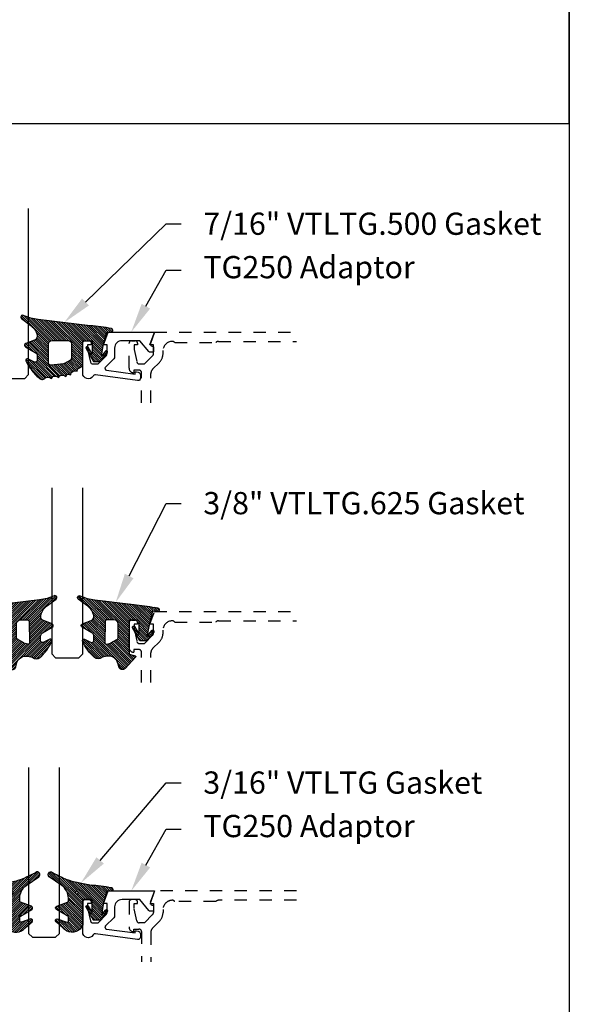
# Model space of a CAD drawing. Units: inches. Extents: x 0 to 228, y 0 to 43.
# Drawn here: x 142 to 146, y 21 to 29 of the extents above; entities that cross this region are included whole.
import ezdxf
from ezdxf import colors
from ezdxf.entities.mleader import LeaderData, LeaderLine
from ezdxf.math import Vec2, Vec3

# ---------------------------------------------------------------- set-up
doc = ezdxf.new("R2010")
doc.units = ezdxf.units.IN
doc.header["$LTSCALE"] = 0.5
doc.header["$MEASUREMENT"] = 0
doc.linetypes.add('HIDDEN2', pattern=[0.1875, 0.125, -0.0625])
for name, color, linetype in [('Arcadia-Hidden', 1, 'HIDDEN2'), ('Arcadia-Profile', 5, 'Continuous'), ('Arcadia-Shade', 8, 'Continuous'), ('Arcadia-Text', 3, 'Continuous')]:
    doc.layers.add(name, color=color, linetype=linetype)
doc.layers.add('Arcadia-Mview', color=6, linetype='Continuous', plot=False)
doc.styles.get("Standard").update_dxf_attribs({"font": 'ARIALN.TTF'})
pattern_1 = [(45, (0, 0), (-0.008838834764831846, 0.008838834764831846), [])]

# ---------------------------------------------------------------- blocks, each defined once
blk = doc.blocks.new('*U144')
at = {"layer": 'Arcadia-Shade', "lineweight": -3}
h = blk.add_hatch(dxfattribs=at)
h.set_pattern_fill('ANSI31', color=256, scale=0.1, style=0)
h.set_pattern_definition(pattern_1)
edge = h.paths.add_edge_path()
edge.add_arc((0.3501432575531858, -0.3422949712533472), 0.02000000000000535, 33.70711162470584, 82.28527118042848)
edge.add_line((0.352828076142556, -0.3224759967808275), (0.3376238105063987, -0.3204163193200067))
edge.add_arc((0.3362814012117166, -0.3303258065562454), 0.009999999999981374, 82.28527118042912, 123.7071116246993)
edge.add_line((0.3307319243479991, -0.3220069540789687), (0.3150163448125181, -0.3324907612230668))
edge.add_line((0.3150163448125181, -0.3324907612230668), (0.3064197147369168, -0.3196041235890981))
edge.add_arc((0.2981008622596166, -0.3251536004528428), 0.01000000000001603, 33.70711162475495, 82.28527118048427)
edge.add_line((0.2994432715542938, -0.3152441132165684), (0.2797669744013103, -0.312578622706976))
edge.add_arc((0.2784245651066378, -0.3224881099432193), 0.009999999999984596, 82.28527118048714, 123.7071116247532)
edge.add_line((0.2728750882429107, -0.3141692574659452), (0.2571595087074297, -0.3246530646100361))
edge.add_line((0.2571595087074297, -0.3246530646100361), (0.2474471475929203, -0.3100939086207397))
edge.add_arc((0.239128295115625, -0.3156433854844715), 0.01000000000000484, 33.70711162470866, 102.1652608461426)
edge.add_line((0.2370209737349978, -0.3058679470493502), (0.2163822706772986, -0.310317095853307))
edge.add_line((0.2163822706772986, -0.310317095853307), (0.2131178436323022, -0.2951740778504757))
edge.add_arc((0.2033424051971724, -0.2972813992311193), 0.01000000000001662, 12.16526084622431, 60.74342040195033)
edge.add_line((0.208229619516386, -0.2885570003292806), (0.1909064360680031, -0.2788529380601972))
edge.add_arc((0.186019221748781, -0.2875773369620182), 0.01000000000000523, 60.74342040185856, 102.1652608461229)
edge.add_line((0.1839119003681571, -0.2778018985268957), (0.165444608077463, -0.2817829496218991))
edge.add_line((0.165444608077463, -0.2817829496218991), (0.1621518987219428, -0.2665087356904436))
edge.add_arc((0.1523764602868162, -0.2686160570710767), 0.01000000000001114, 12.1652608461686, 59.45930128022707)
edge.add_line((0.1574579630171353, -0.2600033728203925), (0.130643021640152, -0.2441824981830827))
edge.add_arc((0.1405291237264792, -0.2267967285556381), 0.01999999999999646, 179.9999999999776, 240.37606143630882, ccw=False)
edge.add_line((0.1205291237264827, -0.2267967285556303), (0.1205291237264827, -0.03464753297237522))
edge.add_line((0.1205291237264827, -0.03464753297237522), (0.05452912372648022, -0.03464753297237522))
edge.add_arc((0.05452912372648377, -0.04464753297236967), 0.009999999999994458, 90.00000000002038, 180.0000000000203)
edge.add_line((0.04452912372648932, -0.04464753297237323), (0.04452912372648932, -0.1427415533018994))
edge.add_line((0.04452912372648932, -0.1427415533018994), (0.07579915520820002, -0.08677027455497921))
edge.add_arc((0.08452912372646715, -0.09164753297237382), 0.00999999999999909, -29.191217035272018, 150.808782964728, ccw=False)
edge.add_line((0.09325909224473428, -0.09652479138976844), (0.03452912372646999, -0.2016475329723733))
edge.add_line((0.03452912372646999, -0.2016475329723733), (-0.02247087627351796, -0.2016475329723733))
edge.add_line((-0.02247087627351796, -0.2016475329723733), (-0.07827922314972291, -0.1318949099468192))
edge.add_arc((-0.07047087627352021, -0.125647532972374), 0.009999999999996638, 38.66293773252062, 218.6629377325286, ccw=False)
edge.add_line((-0.06266252939731665, -0.1194001559979299), (-0.03047087627352774, -0.159635217070317))
edge.add_line((-0.03047087627352774, -0.159635217070317), (-0.04547087627351409, -0.07264753297237547))
edge.add_line((-0.04547087627351409, -0.07264753297237547), (-0.069470876273515, 0.01935246702762683))
edge.add_line((-0.069470876273515, 0.01935246702762683), (-0.06963515693884581, 0.01932644752639234))
edge.add_line((-0.06963515693884581, 0.01932644752639234), (-0.07412178531201796, 0.03652518962346463))
edge.add_line((-0.07412178531201796, 0.03652518962346463), (-0.1071086899600164, 0.03437685099475729))
edge.add_arc((-0.1081066051935933, 0.04969945154595751), 0.0153550617864288, 110.46620529195911, 273.726240710435, ccw=False)
edge.add_arc((0.1128171439086146, -1.008195143364949), 1.095898582070302, 92.70392900658419, 101.91676942069068, ccw=False)
edge.add_line((0.06111818465687513, 0.08648331161440481), (0.4802592104869188, 0.1374944821823618))
edge.add_arc((0.4417117747977689, 0.5105080143790259), 0.3750000000000546, 275.9000360034722, 294.8373960092107)
edge.add_arc((0.605529123726499, 0.1565816432366589), 0.01499999999999911, -54.9378188878311, 114.83739600921601, ccw=False)
edge.add_line((0.614146100159827, 0.1443037070441449), (0.5366872100110935, 0.08579088952633285))
edge.add_arc((0.6120223849925353, -0.01395684934786883), 0.1250000000000015, 127.0621811121716, 169.5011164948199)
edge.add_arc((0.5235291237264815, 0.002442623524671242), 0.03500000000000576, 169.5011164948457, 249.4721607270525)
edge.add_line((0.5112559377413515, -0.03033494358722422), (0.5807890605772581, -0.05637082800109994))
edge.add_arc((0.5755291237264881, -0.0704183567633399), 0.01500000000000157, -59.93006650476548, 69.4721607270514, ccw=False)
edge.add_line((0.5830449738019876, -0.08339957387278929), (0.5034974235754941, -0.1294559225444409))
edge.add_arc((0.51852912372648, -0.1554183567633463), 0.03000000000000224, 120.0699334952065, 179.9999999999843)
edge.add_line((0.4885291237264777, -0.155418356763338), (0.4885291237264777, -0.1934183567633383))
edge.add_arc((0.5035291237264768, -0.1934183567633387), 0.01499999999999913, 179.9999999999984, 295.4218481565581)
edge.add_line((0.5099683171875551, -0.2069659317334498), (0.5633777689576345, -0.1815802967872493))
edge.add_arc((0.5685291237264934, -0.1924183567633317), 0.01199999999999191, -27.801168011779225, 115.4218481565558, ccw=False)
edge.add_arc((0.2192417751490169, -0.03352450838791421), 0.3957104874387146, 325.3569715892587, 335.43757175147385, ccw=False)
edge.add_line((0.5447966287618282, -0.2584707845476366), (0.5337259265884438, -0.2568455745989375))
edge.add_line((0.5337259265884438, -0.2568455745989375), (0.5381001649019037, -0.2678663893080042))
edge.add_arc((0.21924177514898, -0.03352450838804238), 0.3957104874386487, 319.6106127792264, 323.686334421735, ccw=False)
edge.add_line((0.5206379698678472, -0.2899365277590533), (0.5089065452026329, -0.2882143219061888))
edge.add_line((0.5089065452026329, -0.2882143219061888), (0.5130344231872765, -0.2986144362004168))
edge.add_arc((0.2192417751490056, -0.03352450838782584), 0.3957104874387638, 309.21412619419544, 317.93997561165867, ccw=False)
edge.add_arc((0.4482530219892204, -0.3141787355512785), 0.03347721121469203, 217.8265626856349, 309.2141261941929, ccw=False)
edge.add_arc((0.4139116432597688, -0.3408421487230753), 0.01000000000003034, 37.82656268568184, 82.285271180592)
edge.add_line((0.4152540525544293, -0.3309326614867842), (0.3992272883239831, -0.3287615625435514))
edge.add_arc((0.396542469734628, -0.3485805370160311), 0.01999999999996379, 82.28527118045568, 123.7071116247285)
edge.add_line((0.3854435160071841, -0.3319428320614826), (0.3728731809176065, -0.3403284578360939))
edge.add_line((0.3728731809176065, -0.3403284578360939), (0.3667809625077734, -0.3311960175258868))
edge = h.paths.add_edge_path(flags=16)
edge.add_arc((0.2771315574089726, -0.2009428730545497), 0.02000000000004133, 240.743420401851, 263.1853481231512)
edge.add_line((0.2747583996281673, -0.2208015769938569), (0.375862845326834, -0.2328837754453872))
edge.add_arc((0.3782360031076432, -0.2130250715061245), 0.01999999999999761, 263.185348123125, 360.5568048429872)
edge.add_line((0.3982350587047119, -0.212830713009371), (0.3967763659739614, -0.06273448614642874))
edge.add_arc((0.3667777825783676, -0.063026023891542), 0.02999999999998703, 0.5568048429549177, 89.99999999997668)
edge.add_line((0.3667777825783798, -0.03302602389155496), (0.2399591387162854, -0.03302602389155851))
edge.add_arc((0.2399591387162836, -0.06302602389155787), 0.02999999999999936, 89.99999999999662, 179.9999999999966)
edge.add_line((0.2099591387162842, -0.0630260238915561), (0.2099591387162842, -0.1745179327576167))
edge.add_arc((0.229959138716275, -0.1745179327576338), 0.01999999999999075, 179.9999999999512, 240.7434204017742)
edge.add_line((0.2201847100778149, -0.1919667305612442), (0.2673571287705112, -0.2183916708582174))
at = {"layer": 'Arcadia-Profile'}
for points in [[(0.3667809625077734, -0.3311960175258868, 0.2151946550010677), (0.352828076142556, -0.3224759967808275), (0.3376238105063987, -0.3204163193200067, 0.1827309058256303), (0.3307319243479991, -0.3220069540789687), (0.3150163448125181, -0.3324907612230668), (0.3064197147369168, -0.3196041235890981, 0.2151946550010981), (0.2994432715542938, -0.3152441132165684), (0.2797669744013103, -0.312578622706976, 0.182730905825612), (0.2728750882429107, -0.3141692574659452), (0.2571595087074297, -0.3246530646100361), (0.2474471475929203, -0.3100939086207397, 0.307917928241556), (0.2370209737349978, -0.3058679470493502), (0.2163822706772986, -0.310317095853307), (0.2131178436323022, -0.2951740778504757, 0.2151946550010832), (0.208229619516386, -0.2885570003292806), (0.1909064360680031, -0.2788529380601972, 0.1827309058256043), (0.1839119003681571, -0.2778018985268957), (0.165444608077463, -0.2817829496218991), (0.1621518987219428, -0.2665087356904436, 0.2093391581724875), (0.1574579630171353, -0.2600033728203925), (0.130643021640152, -0.2441824981830827, -0.2697086548682846), (0.1205291237264827, -0.2267967285556303), (0.1205291237264827, -0.03464753297237522), (0.05452912372648022, -0.03464753297237522, 0.414213562373095), (0.04452912372648932, -0.04464753297237323), (0.04452912372648932, -0.1427415533018994), (0.07579915520820002, -0.08677027455497921, -0.9999999999999999), (0.09325909224473428, -0.09652479138976844), (0.03452912372646999, -0.2016475329723733), (-0.02247087627351796, -0.2016475329723733), (-0.07827922314972291, -0.1318949099468192, -1.000000000000069), (-0.06266252939731665, -0.1194001559979299), (-0.03047087627352774, -0.159635217070317), (-0.04547087627351409, -0.07264753297237547), (-0.069470876273515, 0.01935246702762683), (-0.06963515693884581, 0.01932644752639234), (-0.07412178531201796, 0.03652518962346463), (-0.1071086899600164, 0.03437685099475729, -0.8636340776859587), (-0.1134755769274864, 0.06408528016254067, -0.04022026634965088), (0.06111818465687513, 0.08648331161440481), (0.4802592104869188, 0.1374944821823618, 0.08281839281446368), (0.5992284564600094, 0.1701941959729005, -0.9145284338836246), (0.614146100159827, 0.1443037070441449), (0.5366872100110935, 0.08579088952633285, 0.187320756475735), (0.4891150776785604, 0.008820196308416683, 0.3638271602197234), (0.5112559377413515, -0.03033494358722422), (0.5807890605772581, -0.05637082800109994, -0.6334094688063341), (0.5830449738019876, -0.08339957387278929), (0.5034974235754941, -0.1294559225444409, 0.2676221684807588), (0.4885291237264777, -0.155418356763338), (0.4885291237264777, -0.1934183567633383, 0.5510158763114744), (0.5099683171875551, -0.2069659317334498), (0.5633777689576345, -0.1815802967872493, -0.7213754227006675), (0.5791439813357169, -0.1980152128393549, -0.04401330329406609), (0.5447966287618282, -0.2584707845476366), (0.5337259265884438, -0.2568455745989375), (0.5381001649019037, -0.2678663893080042, -0.01778556550590475), (0.5206379698678472, -0.2899365277590533), (0.5089065452026329, -0.2882143219061888), (0.5130344231872765, -0.2986144362004168, -0.0380921085626537), (0.4694179960107316, -0.3401164984729697, -0.4213246391868847), (0.4218103510586513, -0.3347094156367199, 0.1964582375529257), (0.4152540525544293, -0.3309326614867842), (0.3992272883239831, -0.3287615625435514, 0.1827309058256428), (0.3854435160071841, -0.3319428320614826), (0.3728731809176065, -0.3403284578360939)], [(0.2673571287705112, -0.2183916708582174, 0.09823556361395178), (0.2747583996281673, -0.2208015769938569), (0.375862845326834, -0.2328837754453872, 0.4524182565158143), (0.3982350587047119, -0.212830713009371), (0.3967763659739614, -0.06273448614642874, 0.4113700592213141), (0.3667777825783798, -0.03302602389155496), (0.2399591387162854, -0.03302602389155851, 0.414213562373095), (0.2099591387162842, -0.0630260238915561), (0.2099591387162842, -0.1745179327576167, 0.2714289057020957), (0.2201847100778149, -0.1919667305612442)]]:
    blk.add_lwpolyline(points, format="xyb", close=True, dxfattribs=at)
blk = doc.blocks.new('*U145')
at = {"layer": 'Arcadia-Shade', "lineweight": -3}
h = blk.add_hatch(dxfattribs=at)
h.set_pattern_fill('ANSI31', color=256, scale=0.1, style=0)
h.set_pattern_definition(pattern_1)
edge = h.paths.add_edge_path()
edge.add_line((0.06735997720406317, -0.3330295437743871), (0.1533984237095307, -0.4250408791208589))
edge.add_arc((0.1753109228421632, -0.4045508234410349), 0.02999999999999842, 223.0786663555313, 344.9624706328293)
edge.add_line((0.2042836055350659, -0.4123343738890171), (0.2099683033192559, -0.3911742431482939))
edge.add_arc((0.2870025769593635, -0.4030606968749113), 0.07794592418756735, 79.72218551491937, 171.2283897971489, ccw=False)
edge.add_line((0.3009097847292228, -0.3263654775356333), (0.3357207343567925, -0.333790011034198))
edge.add_arc((0.3343783250621368, -0.3436994982704642), 0.010000000000005, 43.37263254292748, 82.2852711806002, ccw=False)
edge.add_arc((0.3704271939494945, -0.3039822617472101), 0.0436736850187601, 228.77829717779, 311.715225117363)
edge.add_arc((0.1361717901390878, -0.0412003825323026), 0.3957104874387556, 311.7152251173648, 335.4375717514625)
edge.add_arc((0.4854591387165589, -0.2000942309078139), 0.01199999999999839, 332.1988319882666, 475.4218481565997)
edge.add_line((0.4803077839476888, -0.1892561709317295), (0.4268983321776361, -0.2146418058779282))
edge.add_arc((0.4204591387165537, -0.2010942309078177), 0.01500000000000036, 180.0000000000031, 295.4218481565732, ccw=False)
edge.add_line((0.4054591387165534, -0.2010942309078185), (0.4054591387165534, -0.1630942309078183))
edge.add_arc((0.4354591387165566, -0.163094230907823), 0.03000000000000325, 120.0699334952233, 179.999999999991, ccw=False)
edge.add_line((0.4204274385655626, -0.1371317966889212), (0.499974988792049, -0.09107544801726952))
edge.add_arc((0.4924591387165531, -0.07809423090781938), 0.01500000000000045, 300.0699334952212, 429.4721607270354)
edge.add_line((0.4977190755673266, -0.06404670214558195), (0.4281859527314129, -0.03801081773170445))
edge.add_arc((0.4404591387165543, -0.005233250619821325), 0.03499999999999818, 169.5011164948229, 249.4721607270281, ccw=False)
edge.add_arc((0.5289523999826248, -0.02163272349235319), 0.1250000000000089, 127.062181112173, 169.5011164948187, ccw=False)
edge.add_line((0.4536172250011763, 0.07811501538185261), (0.5310761151498813, 0.1366278328996664))
edge.add_arc((0.5224591387165526, 0.1489057690921809), 0.01499999999999999, 305.0621811121703, 474.8373960092113)
edge.add_arc((0.3586417897878246, 0.5028321402344873), 0.3749999999999978, 275.90003600347495, 294.8373960092145, ccw=False)
edge.add_line((0.3971892254769873, 0.1298186080378816), (0.06082627081591419, 0.08888186599746994))
edge.add_arc((0.2075503606830851, -1.567486580999527), 1.662854290295633, 95.06215012583732, 101.1312509651501)
edge.add_arc((-0.1081066051935959, 0.04969945154595448), 0.01535506178642702, 110.4662052919088, 273.7262407104052)
edge.add_line((-0.1071086899600271, 0.03437685099475551), (-0.06894534001675545, 0.03714601858336586))
edge.add_line((-0.06894534001675545, 0.03714601858336586), (-0.0646327899115402, 0.02061457651336163))
edge.add_line((-0.0646327899115402, 0.02061457651336163), (-0.04054359583518341, -0.07179788158388867))
edge.add_line((-0.04054359583518341, -0.07179788158388867), (-0.02394026964483054, -0.1677975613753677))
edge.add_line((-0.02394026964483054, -0.1677975613753677), (-0.06266252939730954, -0.1194001559979281))
edge.add_arc((-0.07047087627351666, -0.1256475329723731), 0.009999999999999964, 38.66293773251194, 218.6629377325197)
edge.add_line((-0.07827922314972291, -0.1318949099468192), (-0.02247087627351796, -0.2016475329723733))
edge.add_line((-0.02247087627351796, -0.2016475329723733), (0.03452912372648065, -0.2016475329723733))
edge.add_line((0.03452912372648065, -0.2016475329723733), (0.09325909224474493, -0.09652479138976844))
edge.add_arc((0.08452912372647603, -0.09164753297237382), 0.01000000000000064, 330.808782964733, 510.8087829647329)
edge.add_line((0.07579915520820713, -0.08677027455497921), (0.03952912372647965, -0.151173633569778))
edge.add_line((0.03952912372647965, -0.151173633569778), (0.03952912372647965, -0.04669631357204551))
edge.add_arc((0.05157790432614995, -0.04669631357204551), 0.01204878059967029, 90, 180, ccw=False)
edge.add_line((0.05157790432614995, -0.03464753297237522), (0.1205291237264827, -0.03464753297237522))
edge.add_line((0.1205291237264827, -0.03464753297237522), (0.1205291237264721, -0.3096475329723827))
edge.add_line((0.1205291237264721, -0.3096475329723827), (0.0701895627599729, -0.3231359776806908))
edge.add_arc((0.07174247703058995, -0.3289315326384236), 0.005999999999998959, 105.0000000000216, 223.0786663555202)
edge = h.paths.add_edge_path(flags=16)
edge.add_arc((0.3037262867640322, -0.2169088791497683), 0.01204878059966693, -96.81465187686342, 0.5568048429918235, ccw=False)
edge.add_line((0.3022966038925663, -0.2288725374876659), (0.2700008487466405, -0.2197043035347992))
edge.add_arc((0.2714721412384549, -0.2145215712542559), 0.00538752405918108, 240.74342040184422, 254.1516273252863, ccw=False)
edge.add_line((0.2688391427657368, -0.2192218621527982), (0.2201847100778274, -0.191966730561246))
edge.add_arc((0.2299591387162805, -0.1745179327576172), 0.02000000000000338, 179.9999999999987, 240.74342040181722, ccw=False)
edge.add_line((0.2099591387162771, -0.1745179327576167), (0.2099591387162807, -0.0630260238915561))
edge.add_arc((0.2399591387162801, -0.06302602389155787), 0.02999999999999936, 89.99999999999659, 179.9999999999966, ccw=False)
edge.add_line((0.2399591387162818, -0.03302602389155851), (0.3020563372867162, -0.03302602389155673))
edge.add_arc((0.3020563372867145, -0.0450748044912235), 0.01204878059966677, 0.5568048429577743, 89.99999999999181, ccw=False)
edge.add_line((0.3141045489411969, -0.04495771534697646), (0.3157744984185147, -0.2167917900055141))
at = {"layer": 'Arcadia-Profile'}
for points in [[(0.06735997720406317, -0.3330295437743871), (0.1533984237095307, -0.4250408791208589, 0.588362305111228), (0.2042836055350659, -0.4123343738890171), (0.2099683033192559, -0.3911742431482939, -0.4219343338082934), (0.3009097847292228, -0.3263654775356333), (0.3357207343567925, -0.333790011034198, -0.1714390117528292), (0.341647352831723, -0.3368320944462315, 0.3785514350960275), (0.3994889188874229, -0.3365829811679539, 0.1038795160357941), (0.4960739963257925, -0.2056910869838315, 0.7213754227006545), (0.4803077839476888, -0.1892561709317295), (0.4268983321776361, -0.2146418058779282, -0.5510158763115331), (0.4054591387165534, -0.2010942309078185), (0.4054591387165534, -0.1630942309078183, -0.2676221684807115), (0.4204274385655626, -0.1371317966889212), (0.499974988792049, -0.09107544801726952, 0.633409468806316), (0.4977190755673266, -0.06404670214558195), (0.4281859527314129, -0.03801081773170445, -0.3638271602197156), (0.4060450926686432, 0.001144322163936451, -0.1873207564757232), (0.4536172250011763, 0.07811501538185261), (0.5310761151498813, 0.1366278328996664, 0.9145284338835754), (0.5161584714500638, 0.1625183218284239, -0.0828183928144677), (0.3971892254769873, 0.1298186080378816), (0.06082627081591419, 0.08888186599746994, 0.02648763999663268), (-0.1134755769274758, 0.06408528016254067, 0.8636340776861142), (-0.1071086899600271, 0.03437685099475551), (-0.06894534001675545, 0.03714601858336586), (-0.0646327899115402, 0.02061457651336163), (-0.04054359583518341, -0.07179788158388867), (-0.02394026964483054, -0.1677975613753677), (-0.06266252939730954, -0.1194001559979281, 1.000000000000069), (-0.07827922314972291, -0.1318949099468192), (-0.02247087627351796, -0.2016475329723733), (0.03452912372648065, -0.2016475329723733), (0.09325909224474493, -0.09652479138976844, 0.9999999999999994), (0.07579915520820713, -0.08677027455497921), (0.03952912372647965, -0.151173633569778), (0.03952912372647965, -0.04669631357204551, -0.414213562373095), (0.05157790432614995, -0.03464753297237522), (0.1205291237264827, -0.03464753297237522), (0.1205291237264721, -0.3096475329723827), (0.0701895627599729, -0.3231359776806908, 0.566225985825272)], [(0.3157744984185147, -0.2167917900055141, -0.4524182565157779), (0.3022966038925663, -0.2288725374876659), (0.2700008487466405, -0.2197043035347992, -0.05857117963997661), (0.2688391427657368, -0.2192218621527982), (0.2201847100778274, -0.191966730561246, -0.2714289057020749), (0.2099591387162771, -0.1745179327576167), (0.2099591387162807, -0.0630260238915561, -0.414213562373095), (0.2399591387162818, -0.03302602389155851), (0.3020563372867162, -0.03302602389155673, -0.4113700592213755), (0.3141045489411969, -0.04495771534697646)]]:
    blk.add_lwpolyline(points, format="xyb", close=True, dxfattribs=at)
blk = doc.blocks.new('*U142')
at = {"layer": 'Arcadia-Shade', "lineweight": -3}
h = blk.add_hatch(dxfattribs=at)
h.set_pattern_fill('ANSI31', color=256, scale=0.1, style=0)
h.set_pattern_definition(pattern_1)
edge = h.paths.add_edge_path()
edge.add_arc((0.1930899357013766, -0.045324832337133), 0.1249999999999966, 125.00075327002571, 180.0000000000018, ccw=False)
edge.add_line((0.121391534985392, 0.05706823058594424), (0.2229322594844447, 0.1281698008123655))
edge.add_arc((0.2092585100351416, 0.1449994056357135), 0.02168425748123221, 309.0932345081797, 483.4163034771272)
edge.add_arc((-0.2035888120187801, 0.8408315677989349), 0.7874303081500544, 288.0104160087418, 300.60598243126765, ccw=False)
edge.add_line((0.03987667464042488, 0.09198509020884416), (-0.106751018358004, 0.06203755659599786))
edge.add_arc((-0.05505205910624247, -1.0326408983833), 1.095898582070247, 92.70392900658544, 101.9167694206917)
edge.add_arc((-0.2759758082084662, 0.0252536965275478), 0.01535506178642695, 110.46620529193, 273.7262407103855)
edge.add_line((-0.2749778929749027, 0.009931095976348558), (-0.2419909883268758, 0.01207943460505589))
edge.add_line((-0.2419909883268758, 0.01207943460505589), (-0.2139341500186092, -0.09547177890997283))
edge.add_line((-0.2139341500186092, -0.09547177890997283), (-0.1989341500186086, -0.1824594630079162))
edge.add_line((-0.1989341500186086, -0.1824594630079162), (-0.2311258031423975, -0.1422244019355254))
edge.add_arc((-0.2389341500186042, -0.1484717789099719), 0.01000000000000051, 38.66293773251981, 218.6629377325198)
edge.add_line((-0.2467424968948109, -0.1547191558844183), (-0.1909341500186059, -0.2244717789099724))
edge.add_line((-0.1909341500186059, -0.2244717789099724), (-0.1339341500186109, -0.2244717789099706))
edge.add_line((-0.1339341500186109, -0.2244717789099706), (-0.07520418150034658, -0.1193490373273658))
edge.add_arc((-0.0839341500186137, -0.1144717789099712), 0.00999999999999909, 330.808782964728, 510.808782964728)
edge.add_line((-0.09266411853688084, -0.1095945204925766), (-0.1239341500186057, -0.165565799239495))
edge.add_line((-0.1239341500186057, -0.165565799239495), (-0.1239341500186057, -0.0674717789099688))
edge.add_arc((-0.1139341500186077, -0.0674717789099688), 0.00999999999999801, 90, 180, ccw=False)
edge.add_line((-0.1139341500186077, -0.05747177890997079), (-0.04791006429861966, -0.05747177890997079))
edge.add_line((-0.04791006429861966, -0.05747177890997079), (-0.04791006429860545, -0.2622443743267731))
edge.add_line((-0.04791006429860545, -0.2622443743267731), (-0.02715172557952172, -0.2957724005653937))
edge.add_arc((0.03755894192545722, -0.2257310205234546), 0.09535861475042133, 227.2654064204752, 321.2329670806935)
edge.add_line((0.1119098987719838, -0.2854403215001469), (0.1673754296168397, -0.2371817166338772))
edge.add_arc((0.1586470429807197, -0.2268912382624911), 0.01349365326298119, 310.3046190222553, 452.7011500885028)
edge.add_line((0.1580111343133836, -0.2134125774036235), (0.08135680564623726, -0.2399083014769765))
edge.add_arc((0.07808993570137604, -0.2304569756036779), 0.009999999999996038, 179.9999999999804, 289.0678124081176, ccw=False)
edge.add_line((0.06808993570138, -0.2304569756036745), (0.06808993570138, -0.1987043645071846))
edge.add_arc((0.07808993570137977, -0.1987043645071829), 0.009999999999999773, 120.0699334952347, 180.00000000001, ccw=False)
edge.add_line((0.07307936898438072, -0.1900502197675511), (0.1645538066225498, -0.1370884556099945))
edge.add_arc((0.1570379565470575, -0.1241072385005427), 0.01500000000000011, 300.0699334952062, 429.4721607270205)
edge.add_line((0.1622978933978345, -0.1100597097383069), (0.07458331113419092, -0.07721598530763174))
edge.add_arc((0.07808993570137596, -0.06785096613281243), 0.009999999999995953, 179.999999999982, 249.4721607270096, ccw=False)
edge.add_line((0.06808993570138, -0.06785096613280928), (0.06808993570138, -0.04532483233713691))
edge = h.paths.add_edge_path(flags=16)
edge.add_arc((0, 0), 0.01190872583356051, 0, 360)
at = {"layer": 'Arcadia-Profile'}
blk.add_lwpolyline([(0.06808993570138, -0.04532483233713691, -0.2446949596688797), (0.121391534985392, 0.05706823058594424), (0.2229322594844447, 0.1281698008123655, 0.9516472527335749), (0.1973165931990764, 0.1630990643284314, -0.05501392621045923), (0.03987667464042488, 0.09198509020884416), (-0.106751018358004, 0.06203755659599786, 0.04022026634964971), (-0.2813447799423514, 0.03963952514413194, 0.8636340776858032), (-0.2749778929749027, 0.009931095976348558), (-0.2419909883268758, 0.01207943460505589), (-0.2139341500186092, -0.09547177890997283), (-0.1989341500186086, -0.1824594630079162), (-0.2311258031423975, -0.1422244019355254, 0.9999999999999999), (-0.2467424968948109, -0.1547191558844183), (-0.1909341500186059, -0.2244717789099724), (-0.1339341500186109, -0.2244717789099706), (-0.07520418150034658, -0.1193490373273658, 1.000000000000001), (-0.09266411853688084, -0.1095945204925766), (-0.1239341500186057, -0.165565799239495), (-0.1239341500186057, -0.0674717789099688, -0.414213562373095), (-0.1139341500186077, -0.05747177890997079), (-0.04791006429861966, -0.05747177890997079), (-0.04791006429860545, -0.2622443743267731), (-0.02715172557952172, -0.2957724005653937, 0.4346440815604416), (0.1119098987719838, -0.2854403215001469), (0.1673754296168397, -0.2371817166338772, 0.7159067891577939), (0.1580111343133836, -0.2134125774036235), (0.08135680564623726, -0.2399083014769765, -0.5154082748586721), (0.06808993570138, -0.2304569756036745), (0.06808993570138, -0.1987043645071846, -0.2676221684807475), (0.07307936898438072, -0.1900502197675511), (0.1645538066225498, -0.1370884556099945, 0.6334094688063163), (0.1622978933978345, -0.1100597097383069), (0.07458331113419092, -0.07721598530763174, -0.3127685263671316), (0.06808993570138, -0.06785096613280928)], format="xyb", close=True, dxfattribs=at)
blk.add_circle((0, 0), 0.01190872583356051, dxfattribs=at)
blk = doc.blocks.new('*U149')
at = {"layer": 'Arcadia-Profile'}
blk.add_lwpolyline([(3.256654205567126e-15, 1.375), (0, 0.03125), (0.03125, 0), (0.21875, 0), (0.25, 0.03125), (0.2500000000000033, 1.375)], dxfattribs=at)

msp = doc.modelspace()

# ---------------------------------------------------------------- linework, layer by layer
at = {"layer": 'Arcadia-Hidden'}
for points in [[(142.5411637105714, 25.67596924991733), (142.5411637105713, 25.92125370675092, 0.4142135623730951), (142.5211637105714, 25.94125370675101), (142.4791637105714, 25.94125370675101), (142.4791637105714, 25.91925370675096, -0.414213562372876), (142.4411587105714, 25.95725870675096), (142.4411587105714, 26.15925370675097, -0.4142135623730951), (142.4611587105714, 26.17925370675096), (142.4901587105714, 26.17925370675096, -0.4142135623726788), (142.5101587105713, 26.15925370675097), (142.5101587105713, 26.14725370675103), (142.4811587105713, 26.14725370675103), (142.4811587105713, 26.10925370675102), (142.5036537479678, 26.00683144106097, 0.3503202774363496), (142.5231587105714, 25.99125370675097), (142.5651087105714, 25.99125370675097), (142.631786380101, 26.05787603722138, 0.1989123673792402), (142.6391087105714, 26.07555370675095), (142.6391087105714, 26.14725370675103), (142.6101087105714, 26.14725370675103), (142.6461390136017, 26.24975370675099), (143.7944207883342, 26.24975370675099)], [(142.6171637105714, 25.67596924991733), (142.6171637105714, 25.91401779789203, -0.198912367379658), (142.6318083715121, 25.94937313695129), (142.6861264954712, 26.00369126091039, 0.198912367379658), (142.7157087105714, 26.07510904581022), (142.7157087105714, 26.09975370675102, -0.4142135623730742), (142.7897087105714, 26.17375370675097), (142.7907087105714, 26.17375370675097, -0.2415313610587324), (142.810202299261, 26.16375370675098), (143.1426411339542, 26.16375370675098, -0.2497116026460411), (143.1648468898478, 26.17375370675097), (143.7944207883342, 26.17375370675097)], [(142.5411637105713, 23.41468479308355), (142.5411637105713, 23.65996924991714, 0.4142135623730951), (142.5211637105713, 23.67996924991735), (142.4791637105713, 23.67996924991735), (142.4791637105713, 23.65796924991719, -0.414213562372876), (142.4411587105713, 23.6959742499173), (142.4411587105713, 23.8979692499172, -0.4142135623730951), (142.4611587105713, 23.91796924991718), (142.4901587105713, 23.91796924991718, -0.4142135623726788), (142.5101587105713, 23.8979692499172), (142.5101587105713, 23.88596924991725), (142.4811587105713, 23.88596924991725), (142.4811587105713, 23.84796924991724), (142.5036537479677, 23.7455469842273, 0.3503202774363496), (142.5231587105713, 23.7299692499173), (142.5651087105714, 23.7299692499173), (142.631786380101, 23.79659158038771, 0.1989123673792402), (142.6391087105713, 23.81426924991729), (142.6391087105713, 23.88596924991725), (142.6101087105713, 23.88596924991725), (142.6461390136016, 23.98846924991722), (143.7944207883341, 23.98846924991722)], [(142.6171637105714, 23.41468479308355), (142.6171637105714, 23.65273334105837, -0.198912367379658), (142.6318083715121, 23.68808868011752), (142.6861264954711, 23.74240680407661, 0.198912367379658), (142.7157087105713, 23.81382458897656), (142.7157087105713, 23.83846924991735, -0.4142135623730742), (142.7897087105713, 23.91246924991719), (142.7907087105714, 23.91246924991719, -0.2415313610587324), (142.8102022992609, 23.9024692499172), (143.1426411339541, 23.9024692499172, -0.2497116026460411), (143.1648468898478, 23.91246924991719), (143.7944207883341, 23.91246924991719)], [(143.7944207883341, 21.72718479308355), (142.6461390136016, 21.72718479308355), (142.6101087105713, 21.62468479308359), (142.6391087105713, 21.62468479308359), (142.6391087105713, 21.55298479308362, -0.1990202534386532), (142.6317790382288, 21.5352997877751), (142.5651087105714, 21.46868479308341), (142.5231587105713, 21.46868479308341, -0.3503202774293839), (142.5036537479678, 21.48426252739318), (142.4811587105713, 21.58668479308358), (142.4811587105713, 21.62468479308359), (142.5101587105713, 21.62468479308359), (142.5101587105713, 21.63668479308353, 0.4142135623739278), (142.4901587105713, 21.65668479308351), (142.4611587105713, 21.65668479308351, 0.4142135623730951), (142.4411587105713, 21.63668479308353), (142.4411587105713, 21.43468979308341, 0.414213562372876), (142.4791637105713, 21.39668479308352), (142.4791637105713, 21.41868479308346), (142.5211637105714, 21.41868479308346, -0.4142135623730951), (142.5411637105713, 21.39868479308348), (142.5411637105713, 21.15340033625012)], [(143.7944207883341, 21.65118479308353), (143.1648468898478, 21.65118479308353, 0.249711602646277), (143.1426411339541, 21.64118479308354), (142.8102022992609, 21.64118479308354, 0.2415313610586937), (142.7907087105714, 21.65118479308353), (142.7897087105713, 21.65118479308353, 0.4142135623731793), (142.7157087105713, 21.57718479308346), (142.7157087105713, 21.55254013214289, -0.1989123673796582), (142.6861264954711, 21.48112234724294), (142.631808371512, 21.42680422328385, 0.1989123673795608), (142.6171637105714, 21.3914488842247), (142.6171637105714, 21.15340033625012)]]:
    msp.add_lwpolyline(points, format="xyb", dxfattribs=at)
at = {"layer": 'Arcadia-Mview', "lineweight": -3}
for points in [[(114, 37.31832558586399), (146, 37.31832558586399), (146, 0), (114, 0)], [(146, 37.31832558586399), (137.2890329430867, 37.31832558586399), (137.2890329430867, 27.93725370675094), (146, 27.93725370675094)]]:
    msp.add_lwpolyline(points, close=True, dxfattribs=at)
at = {"layer": 'Arcadia-Profile'}
for points in [[(142.6279148901038, 26.13575370675107), (142.6332329783911, 26.13575370675107, -0.4142135623730949), (142.6382329783911, 26.13075370675108), (142.6382329783911, 26.090753706751, -0.414213562373095), (142.6332329783911, 26.08575370675101), (142.6132275932634, 26.08575370675101, -0.2216946626426967), (142.6017369266166, 26.0911118926058), (142.5273576130604, 26.17975370675106), (142.3841837105713, 26.17975370675094, 0.4142135623730951), (142.3241837105714, 26.119753706751), (142.3241837105714, 26.05475370675106), (142.3241837105713, 26.05068630356061, -0.19902026272218), (142.3168540397516, 26.03300129672812), (142.2503960087899, 25.966598422537, 0.6189623163412454), (142.2589106097837, 25.94113339740647), (142.4892379783911, 25.90975370675108), (142.4892379783911, 25.922753706751, -0.4142135623730951), (142.4942379783911, 25.92775370675099), (142.5022379783911, 25.92775370675099, -0.4142135623730949), (142.5332379783911, 25.89675370675104), (142.5332379783911, 25.87608589954266, -0.4557262555321546), (142.5104545163719, 25.85628053816777), (142.1700585723148, 25.90312935829138, 0.3040559685272716), (142.1500162180728, 25.89342996739151, -0.7648953843946099), (142.0661837105713, 25.91616840096003), (142.0661837105713, 26.15925370675109, -0.4142135623730951), (142.0861837105713, 26.17925370675107), (142.1151837105713, 26.17925370675107, -0.4142135623730949), (142.1351837105713, 26.15925370675109), (142.1351837105713, 26.14725370675103), (142.1062337105713, 26.14725370675103), (142.1062337105713, 26.10925370675102), (142.1286707585566, 26.00709547293468, 0.3541185725303646), (142.1482337105713, 25.99125370675108), (142.1901837105713, 25.99125370675108), (142.256861380101, 26.05787603722138, 0.198912367379867), (142.2641837105713, 26.07555370675107), (142.2641837105713, 26.14725370675103), (142.2351212105713, 26.14725370675103), (142.2712291651168, 26.24975370675111), (142.6461390136017, 26.24975370675099), (142.6137321114698, 26.15563722906791, 0.5150338432749563)], [(142.2351212105714, 21.62468479308359), (142.2712291651168, 21.72718479308378), (142.6461390136016, 21.72718479308355), (142.6137321114698, 21.63306831540058, 0.515033843274956), (142.6279148901038, 21.61318479308363), (142.6332329783911, 21.61318479308375, -0.414213562373095), (142.6382329783911, 21.60818479308364), (142.6382329783911, 21.56818479308367, -0.414213562373095), (142.6332329783911, 21.56318479308356), (142.6132275932634, 21.56318479308356, -0.2216946626426967), (142.6017369266166, 21.56854297893847), (142.5273576130604, 21.65718479308362), (142.3841837105714, 21.65718479308362, 0.4142135623730951), (142.3241837105714, 21.59718479308367), (142.3241837105713, 21.53218479308362), (142.3241837105713, 21.52811738989317, -0.1990202627221802), (142.3168540397515, 21.51043238306079), (142.2503960087899, 21.44402950886979, 0.6189623163412454), (142.2589106097837, 21.41856448373915), (142.4892379783911, 21.38718479308363), (142.4892379783911, 21.40018479308355, -0.4142135623730951), (142.4942379783911, 21.40518479308366), (142.5022379783911, 21.40518479308366, -0.414213562373095), (142.5332379783911, 21.37418479308371), (142.5332379783911, 21.35351698587533, -0.4557262555321546), (142.5104545163719, 21.33371162450044), (142.1700585723148, 21.38056044462405, 0.3040559685272716), (142.1500162180728, 21.37086105372407, -0.7648953843946098), (142.0661837105714, 21.3935994872927), (142.0661837105713, 21.63668479308376, -0.4142135623730951), (142.0861837105714, 21.65668479308374), (142.1151837105714, 21.65668479308374, -0.414213562373095), (142.1351837105714, 21.63668479308376), (142.1351837105713, 21.62468479308359), (142.1062337105713, 21.62468479308359), (142.1062337105713, 21.58668479308358), (142.1286707585566, 21.48452655926735, 0.3541185725303646), (142.1482337105714, 21.46868479308364), (142.1901837105713, 21.46868479308364), (142.256861380101, 21.53530712355405, 0.1989123673798669), (142.2641837105713, 21.55298479308362), (142.2641837105714, 21.62468479308359)]]:
    msp.add_lwpolyline(points, format="xyb", close=True, dxfattribs=at)

# ---------------------------------------------------------------- block references
at = {"lineweight": -3}
for p in [(141.3787087105714, 25.87475370675099), (141.8161712105714, 23.61346924991722), (141.6286837105714, 21.35218479308355)]:
    msp.add_blockref('*U149', p, dxfattribs=at)
at = {"layer": 'Arcadia-Profile', "lineweight": -3, "xscale": -1}
for name, p in [('*U144', (142.1867128342978, 26.21390123972344)), ('*U145', (142.5616878342978, 23.95261678288966)), ('*U142', (142.0182736462727, 21.71415657199361))]:
    msp.add_blockref(name, p, dxfattribs=at)
at = {"layer": 'Arcadia-Profile', "lineweight": -3}
for name, p in [('*U145', (141.3206545868449, 23.95261678288966)), ('*U142', (141.48909377487, 21.71415657199361))]:
    msp.add_blockref(name, p, dxfattribs=at)

# ---------------------------------------------------------------- leaders
at = {"layer": 'Arcadia-Text', "lineweight": -3}
ml = msp.add_multileader_mtext('Standard', dxfattribs=at)
ml.set_content('\\A1;7/16" VTLTG.500 Gasket', color=256)
ml.set_leader_properties()
ml.build(insert=Vec2(0, 0))
ml.multileader.update_dxf_attribs({"dogleg_length": 0.36, "arrow_head_size": 0.24})
ctx = ml.context
ctx.base_point, ctx.char_height, ctx.arrow_head_size, ctx.landing_gap_size, ctx.plane_origin = Vec3(142.8615957933102, 27.12475370675099), 0.18, 0.24, 0.18, Vec3(146.6725377093166, 24.79410693729665)
notes = []
notes.append((ctx, [(1, (1, 1, 0), (142.7421681175846, 27.12475370675099), (1, 0), 0.1194276757255761, [(0, [(141.9160241367259, 26.32589013662175)], 0, [])])]))
ctx.mtext.insert, ctx.mtext.flow_direction = Vec3(143.0415957933101, 27.21628849529122), 5
ml = msp.add_multileader_mtext('Standard', dxfattribs=at)
ml.set_content('TG250 Adaptor', color=256)
ml.set_leader_properties()
ml.build(insert=Vec2(0, 0))
ml.multileader.update_dxf_attribs({"dogleg_length": 0.36, "arrow_head_size": 0.24})
ctx = ml.context
ctx.base_point, ctx.char_height, ctx.arrow_head_size, ctx.landing_gap_size, ctx.plane_origin = Vec3(142.8615957933102, 26.74975370675099), 0.18, 0.24, 0.18, Vec3(146.6725377093166, 24.50566973221476)
notes.append((ctx, [(1, (1, 1, 0), (142.7421681175846, 26.74975370675099), (1, 0), 0.1194276757255761, [(0, [(142.4586840893593, 26.24975370675099)], 0, [])])]))
ctx.mtext.insert, ctx.mtext.flow_direction = Vec3(143.0415957933101, 26.86474006418609), 5
ml = msp.add_multileader_mtext('Standard', dxfattribs=at)
ml.set_content('\\A1;3/8" VTLTG.625 Gasket', color=256)
ml.set_leader_properties()
ml.build(insert=Vec2(0, 0))
ml.multileader.update_dxf_attribs({"dogleg_length": 0.36, "arrow_head_size": 0.24})
ctx = ml.context
ctx.base_point, ctx.char_height, ctx.arrow_head_size, ctx.landing_gap_size, ctx.plane_origin = Vec3(142.8615957933102, 24.86346924991722), 0.18, 0.24, 0.18, Vec3(146.6725377093166, 22.53282248046298)
notes.append((ctx, [(1, (1, 1, 0), (142.7421681175846, 24.86346924991722), (1, 0), 0.1194276757255761, [(0, [(142.3326800861514, 24.06196701990734)], 0, [])])]))
ctx.mtext.insert, ctx.mtext.flow_direction = Vec3(143.0415957933102, 24.95500403845756), 5
ml = msp.add_multileader_mtext('Standard', dxfattribs=at)
ml.set_content('\\A1;3/16" VTLTG Gasket', color=256)
ml.set_leader_properties()
ml.build(insert=Vec2(0, 0))
ml.multileader.update_dxf_attribs({"dogleg_length": 0.36, "arrow_head_size": 0.24})
ctx = ml.context
ctx.base_point, ctx.char_height, ctx.arrow_head_size, ctx.landing_gap_size, ctx.plane_origin = Vec3(142.8616151070468, 22.60218479308355), 0.18, 0.24, 0.18, Vec3(146.6725570230533, 20.27153802362932)
notes.append((ctx, [(1, (1, 1, 0), (142.7421874313213, 22.60218479308355), (1, 0), 0.1194276757255761, [(0, [(142.0517108181315, 21.79116789539603)], 0, [])])]))
ctx.mtext.insert, ctx.mtext.flow_direction = Vec3(143.0416151070469, 22.6937195816239), 5
ml = msp.add_multileader_mtext('Standard', dxfattribs=at)
ml.set_content('TG250 Adaptor', color=256)
ml.set_leader_properties()
ml.build(insert=Vec2(0, 0))
ml.multileader.update_dxf_attribs({"dogleg_length": 0.36, "arrow_head_size": 0.24})
ctx = ml.context
ctx.base_point, ctx.char_height, ctx.arrow_head_size, ctx.landing_gap_size, ctx.plane_origin = Vec3(142.8616151070468, 22.22718479308355), 0.18, 0.24, 0.18, Vec3(146.6725570230533, 19.98310081854743)
notes.append((ctx, [(1, (1, 1, 0), (142.7421874313213, 22.22718479308355), (1, 0), 0.1194276757255761, [(0, [(142.458703403096, 21.72718479308367)], 0, [])])]))
ctx.mtext.insert, ctx.mtext.flow_direction = Vec3(143.0416151070469, 22.34217115051877), 5
for ctx, leaders in notes:
    for number, flags, end, landing, length, lines in leaders:
        leader = LeaderData()
        leader.index, (leader.has_last_leader_line, leader.has_dogleg_vector, leader.attachment_direction) = number, flags
        leader.last_leader_point, leader.dogleg_vector, leader.dogleg_length = Vec3(end), Vec3(landing), length
        for number, points, colour, breaks in lines:
            line = LeaderLine()
            line.index, line.vertices, line.color, line.breaks = number, Vec3.list(points), colors.encode_raw_color(colour), breaks
            leader.lines.append(line)
        ctx.leaders.append(leader)

doc.saveas('drawing.dxf')
